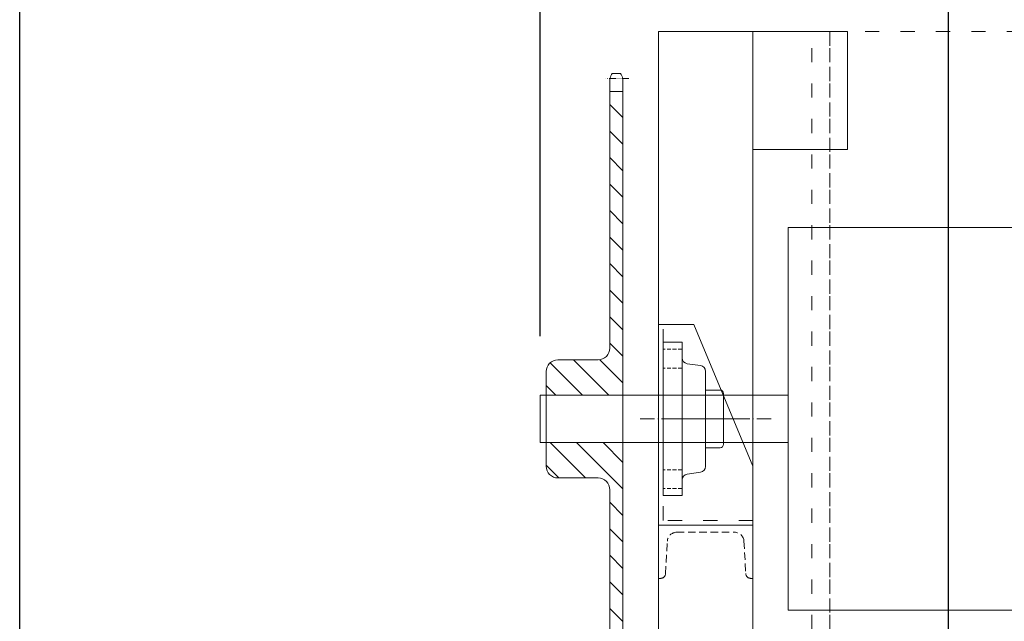
# Model space of a CAD drawing. Units: millimetres. Extents: x -10875 to 125548, y -1502 to 8021.
# Drawn here: x 67200 to 68033, y 5960 to 6469 of the extents above; entities that cross this region are included whole.
import ezdxf

# ---------------------------------------------------------------- set-up
doc = ezdxf.new("R2010")
doc.units = ezdxf.units.MM
for name, pattern in [('ACAD_ISO03W100', [30, 12, -18]), ('ACAD_ISO10W100', [18, 12, -3, 0, -3]), ('ACAD_ISO12W100', [21, 12, -3, 0, -3, 0, -3]), ('HIDDEN2', [4.7625, 3.175, -1.5875])]:
    doc.linetypes.add(name, pattern=pattern)
doc.layers.get('0').update_dxf_attribs({"lineweight": 5})
doc.layers.get('Defpoints').update_dxf_attribs({"lineweight": 5})
for name, color, linetype, lineweight in [('0 dun', 7, 'Continuous', 5), ('Afrolbeveiliging-Flens', 7, 'Continuous', 5), ('Arcering 1', 7, 'Continuous', 5), ('constrcutie', 7, 'Continuous', 5), ('constructie', 7, 'Continuous', 5), ('dim', 1, 'Continuous', 5), ('Hartlijn', 7, 'ACAD_ISO10W100', 5), ('hulplijn', 7, 'Continuous', 5), ('parts', 7, 'Continuous', 5), ('steekcirkels1', 7, 'ACAD_ISO12W100', 5)]:
    doc.layers.add(name, color=color, linetype=linetype, lineweight=lineweight)
doc.styles.add('style1', font='verdana.ttf')
doc.dimstyles.new('ISO-25', dxfattribs={"dimtxt": 2.5, "dimasz": 2.5, "dimexe": 1.25, "dimexo": 0.625, "dimtad": 1, "dimtxsty": 'Standard', "dimcen": 2.5, "dimadec": 0, "dimazin": 0, "dimtfac": 1, "dimtmove": 0, "dimatfit": 3, "dimfxl": 1, "dimarcsym": 0})

# ---------------------------------------------------------------- blocks, each defined once
blk = doc.blocks.new('*D461')
at = {"layer": 'Defpoints', "color": 0}
for p in [(67640.64, 6661.18), (67640.64, 6151.46), (67986.14, 5279.46)]:
    blk.add_point(p, dxfattribs=at)
at = {"layer": 'dim', "color": 0, "lineweight": -2}
for p, q in [((67640.64, 6201.46), (67640.64, 6662.43)), ((67911.14, 6661.18), (67715.64, 6661.18)), ((67986.14, 5329.46), (67986.14, 6662.43))]:
    blk.add_line(p, q, dxfattribs=at)
at = {"layer": 'dim', "color": 0}
for points in [[(67715.64, 6673.68), (67715.64, 6648.68), (67640.64, 6661.18)], [(67911.14, 6648.68), (67911.14, 6673.68), (67986.14, 6661.18)]]:
    blk.add_solid(points, dxfattribs=at)
at = {"layer": 'dim', "color": 0, "insert": (67813.39, 6761.18), "char_height": 100, "attachment_point": 5, "style": 'style1'}
blk.add_mtext('Ex', dxfattribs=at)
blk = doc.blocks.new('*D465')
at = {"layer": 'Defpoints', "color": 0}
for p in [(67640.64, 6982.64), (71100.64, 6459.46), (67640.64, 6151.46)]:
    blk.add_point(p, dxfattribs=at)
at = {"layer": 'dim', "color": 0, "lineweight": -2}
for p, q in [((67640.64, 6201.46), (67640.64, 6983.89)), ((71025.64, 6982.64), (67715.64, 6982.64)), ((71100.64, 6509.46), (71100.64, 6983.89))]:
    blk.add_line(p, q, dxfattribs=at)
at = {"layer": 'dim', "color": 0}
for points in [[(67715.64, 6995.14), (67715.64, 6970.14), (67640.64, 6982.64)], [(71025.64, 6970.14), (71025.64, 6995.14), (71100.64, 6982.64)]]:
    blk.add_solid(points, dxfattribs=at)
at = {"layer": 'dim', "color": 0, "insert": (69370.64, 7082.64), "char_height": 100, "attachment_point": 5, "style": 'style1'}
blk.add_mtext('Kx', dxfattribs=at)
blk = doc.blocks.new('*D472')
at = {"layer": 'Defpoints', "color": 0}
for p in [(67199.93, 6661.18), (67640.64, 6151.46), (67199.93, 5840.72)]:
    blk.add_point(p, dxfattribs=at)
at = {"layer": 'dim', "color": 0, "lineweight": -2}
for p, q in [((67199.93, 5890.72), (67199.93, 6662.43)), ((67565.64, 6661.18), (67274.93, 6661.18)), ((67640.64, 6201.46), (67640.64, 6662.43))]:
    blk.add_line(p, q, dxfattribs=at)
at = {"layer": 'dim', "color": 0}
for points in [[(67274.93, 6673.68), (67274.93, 6648.68), (67199.93, 6661.18)], [(67565.64, 6648.68), (67565.64, 6673.68), (67640.64, 6661.18)]]:
    blk.add_solid(points, dxfattribs=at)
at = {"layer": 'dim', "color": 0, "insert": (67420.29, 6763.03), "char_height": 100, "attachment_point": 5, "style": 'style1'}
blk.add_mtext('Gx', dxfattribs=at)
blk = doc.blocks.new('UCF208 ZIJAANZICHT')
at = {"layer": 'Afrolbeveiliging-Flens', "ltscale": 2}
for p, q in [((0, 65), (0, 0)), ((0, 65), (16, 65)), ((16, 65), (16, 38.93)), ((20.31, 46.75), (31.69, 45.16)), ((16, 38.93), (16, 0)), ((36, 40.21), (36, 0)), ((36, 24.46), (48.2, 24.46)), ((51.2, 21.46), (51.2, 0)), ((0, -65), (0, 0)), ((16, -51.71), (16, 0)), ((36, -40.21), (36, 0)), ((51.2, -21.46), (51.2, 0)), ((36, -24.46), (48.2, -24.46)), ((20.31, -46.75), (31.69, -45.16)), ((16, -65), (16, -51.71)), ((0, -65), (16, -65))]:
    blk.add_line(p, q, dxfattribs=at)
at = {"layer": 'Afrolbeveiliging-Flens', "linetype": 'HIDDEN2'}
for p, q in [((16, 59), (0, 59)), ((16, 43), (0, 43)), ((51.2, 20), (0, 20)), ((51.2, -20), (0, -20)), ((16, -43), (0, -43)), ((16, -59), (0, -59))]:
    blk.add_line(p, q, dxfattribs=at)
at = {"layer": 'Afrolbeveiliging-Flens', "ltscale": 2}
for centre, radius, start, end in [((21, 51.71), 5, 180, 262.03699), ((31, 40.21), 5, 0, 82.03699), ((48.2, 21.46), 3, 0, 90), ((48.2, -21.46), 3, 270, 0), ((31, -40.21), 5, 277.96301, 0), ((21, -51.71), 5, 97.96301, 180)]:
    blk.add_arc(centre, radius, start, end, dxfattribs=at)
at = {"layer": 'Hartlijn'}
blk.add_line((-19.4, 0), (70.6, 0), dxfattribs=at)
blk = doc.blocks.new('KW_3-4dm_z95_d40_ZA')
at = {"layer": 'Arcering 1'}
h = blk.add_hatch(dxfattribs=at)
h.set_pattern_fill('ANSI31', color=256, scale=5, style=0)
h.set_pattern_definition([(45, (-127.577, 39.746), (-11.2253, 11.2253), [])])
h.paths.add_polyline_path([(65, 20), (65, 40, 0.414214), (55, 50), (21.1, 50, -0.414214), (11.1, 60), (11.1, 277.08), (0, 277.08), (0, 20)])
h.paths.add_polyline_path([(0, -20), (0, -277.08), (11.1, -277.08), (11.1, -60, -0.414214), (21.1, -50), (55, -50, 0.414214), (65, -40), (65, -20)])
at = {"layer": '0 dun'}
for p, q in [((2, 292.55), (9.1, 292.55)), ((0, 288.08), (0, -288.08)), ((11.1, 288.08), (11.1, 60)), ((21.1, 50), (55, 50)), ((65, 40), (65, 0)), ((65, 20), (0, 20)), ((65, -40), (65, 0)), ((65, -20), (0, -20)), ((21.1, -50), (55, -50)), ((11.1, -288.08), (11.1, -60)), ((2, -292.55), (9.1, -292.55))]:
    blk.add_line(p, q, dxfattribs=at)
at = {"layer": '0 dun', "ltscale": 0.5}
for p, q in [((0, 277.08), (11.1, 277.08)), ((0, -277.08), (11.1, -277.08))]:
    blk.add_line(p, q, dxfattribs=at)
at = {"layer": '0 dun'}
for centre, radius, start, end in [((23.71, 280.15), 25, 150.2557, 161.48638), ((-12.61, 280.15), 25, 18.51362, 29.7443), ((21.1, 60), 10, 180, 270), ((55, 40), 10, 0, 90), ((55, -40), 10, 270, 0), ((21.1, -60), 10, 90, 180), ((23.71, -280.15), 25, 198.51362, 209.7443), ((-12.61, -280.15), 25, 330.2557, 341.48638)]:
    blk.add_arc(centre, radius, start, end, dxfattribs=at)
at = {"layer": 'steekcirkels1', "ltscale": 0.5}
for p, q in [((-5, 288.08), (16.1, 288.08)), ((-5, -288.08), (16.1, -288.08))]:
    blk.add_line(p, q, dxfattribs=at)
blk = doc.blocks.new('Lagerhouder VA')
for points in [[(-6411.340883, 8602.548458), (-6491.340883, 8602.548458), (-6491.340883, 8772.548458), (-6461.340883, 8772.548458)], [(-6411.340883, 8602.548458), (-6411.340883, 8652.548458), (-6461.340883, 8772.548458)]]:
    blk.add_lwpolyline(points)
at = {"linetype": 'ACAD_ISO03W100'}
blk.add_lwpolyline([(-6411.340883, 8606.548458), (-6487.340883, 8606.548458), (-6487.340883, 8772.548458)], dxfattribs=at)
blk = doc.blocks.new('Console VA')
at = {"layer": 'constrcutie'}
for p, q in [((-6179.36, 6359.46), (-6179.36, 6459.46)), ((-6179.36, 6459.46), (-6099.36, 6459.46)), ((-6099.36, 6459.46), (-6099.36, 6359.46)), ((-6099.36, 6359.46), (-6179.36, 6359.46)), ((-6185.36, 5589.46), (-6185.36, 5860.17)), ((-6185.36, 5860.17), (-6179.36, 5860.17)), ((-6259.36, 5759.46), (-6179.36, 5759.46))]:
    blk.add_line(p, q, dxfattribs=at)
at = {"layer": 'constructie'}
for p, q in [((-6179.36, 6459.46), (-6259.36, 6459.46)), ((-6259.36, 6459.46), (-6259.36, 5579.46)), ((-6179.36, 5579.46), (-6179.36, 6459.46)), ((-6259.36, 5579.46), (-6179.36, 5579.46))]:
    blk.add_line(p, q, dxfattribs=at)
at = {"layer": 'constructie', "linetype": 'HIDDEN2', "ltscale": 2}
for p, q in [((-6259.36, 6041.46), (-6259.36, 5996.46)), ((-6243.8, 6035.46), (-6194.91, 6035.46)), ((-6179.36, 5996.46), (-6179.36, 6041.46)), ((-6253.36, 6000.46), (-6251.79, 6027.91)), ((-6186.92, 6027.91), (-6185.36, 6000.46)), ((-6259.36, 5996.46), (-6257.36, 5996.46)), ((-6181.36, 5996.46), (-6179.36, 5996.46))]:
    blk.add_line(p, q, dxfattribs=at)
blk.add_lwpolyline([(-6179.36, 6041.46), (-6259.36, 6041.46)], dxfattribs=at)
for centre, radius, start, end in [((-6243.8, 6027.46), 8, 90, 176.72951), ((-6194.91, 6027.46), 8, 3.27049, 90), ((-6257.36, 6000.46), 4, 270, 0), ((-6181.36, 6000.46), 4, 180, 270)]:
    blk.add_arc(centre, radius, start, end, dxfattribs=at)

msp = doc.modelspace()

# ---------------------------------------------------------------- linework, layer by layer
at = {"layer": '0 dun'}
for p, q in [((67645.64, 6151.46), (67710.64, 6151.46)), ((67645.64, 6111.46), (67710.64, 6111.46))]:
    msp.add_line(p, q, dxfattribs=at)
at = {"layer": 'Hartlijn'}
msp.add_line((67836.04, 6131.46), (67746.04, 6131.46), dxfattribs=at)
at = {"layer": 'hulplijn', "linetype": 'ACAD_ISO03W100'}
for p, q in [((67870.64, 5803.45), (67870.64, 6459.46)), ((67885.64, 5803.45), (67885.64, 6459.47)), ((67885.64, 6459.47), (70955.64, 6459.47)), ((67885.64, 6459.46), (67885.64, 5803.45))]:
    msp.add_line(p, q, dxfattribs=at)
at = {"layer": 'hulplijn'}
for p, q in [((67850.64, 5969.51), (67850.64, 6293.41)), ((67850.64, 6293.41), (70990.64, 6293.41)), ((67640.64, 6111.46), (67640.64, 6151.46)), ((67640.64, 6151.46), (67850.64, 6151.46)), ((67850.64, 6151.46), (67850.64, 6111.46)), ((67850.64, 6111.46), (67640.64, 6111.46)), ((70990.64, 5969.51), (67850.64, 5969.51))]:
    msp.add_line(p, q, dxfattribs=at)

# ---------------------------------------------------------------- block references
at = {"layer": 'Afrolbeveiliging-Flens'}
msp.add_blockref('UCF208 ZIJAANZICHT', (67744.64, 6131.46), dxfattribs=at)
at = {"layer": 'parts'}
for name, p in [('Console VA', (74000, 0)), ('Lagerhouder VA', (74231.99, -2561.09))]:
    msp.add_blockref(name, p, dxfattribs=at)
at = {"layer": 'parts', "xscale": -1}
msp.add_blockref('KW_3-4dm_z95_d40_ZA', (67710.64, 6131.46), dxfattribs=at)

# ---------------------------------------------------------------- dimensions: what is measured, and where the dimension line sits
at = {"layer": 'dim'}
for base, p1, text, picture, middle in [((67640.64, 6982.64), (71100.64, 6459.46), 'Kx', '*D465', (69370.64, 7082.64)), ((67640.64, 6661.18), (67986.14, 5279.46), 'Ex', '*D461', (67813.39, 6761.18))]:
    dim = msp.add_linear_dim(base=base, p1=p1, p2=(67640.64, 6151.46), angle=180, text=text, dimstyle='ISO-25', override={"dimtxt": 100, "dimasz": 75, "dimexo": 50, "dimgap": 50, "dimdec": 0, "dimtxsty": 'style1'}, dxfattribs=at)
    dim.commit()
    dim.dimension.update_dxf_attribs({"geometry": picture, "text_midpoint": middle})
dim = msp.add_linear_dim(base=(67199.93, 6661.18), p1=(67640.64, 6151.46), p2=(67199.93, 5840.72), text='Gx', dimstyle='ISO-25', override={"dimtxt": 100, "dimasz": 75, "dimexo": 50, "dimgap": 50, "dimdec": 0, "dimtxsty": 'style1', "dimtfill": 0, "dimtfillclr": 0}, dxfattribs=at)
dim.commit()
dim.dimension.update_dxf_attribs({"geometry": '*D472', "text_midpoint": (67420.29, 6763.03)})

doc.saveas('drawing.dxf')
